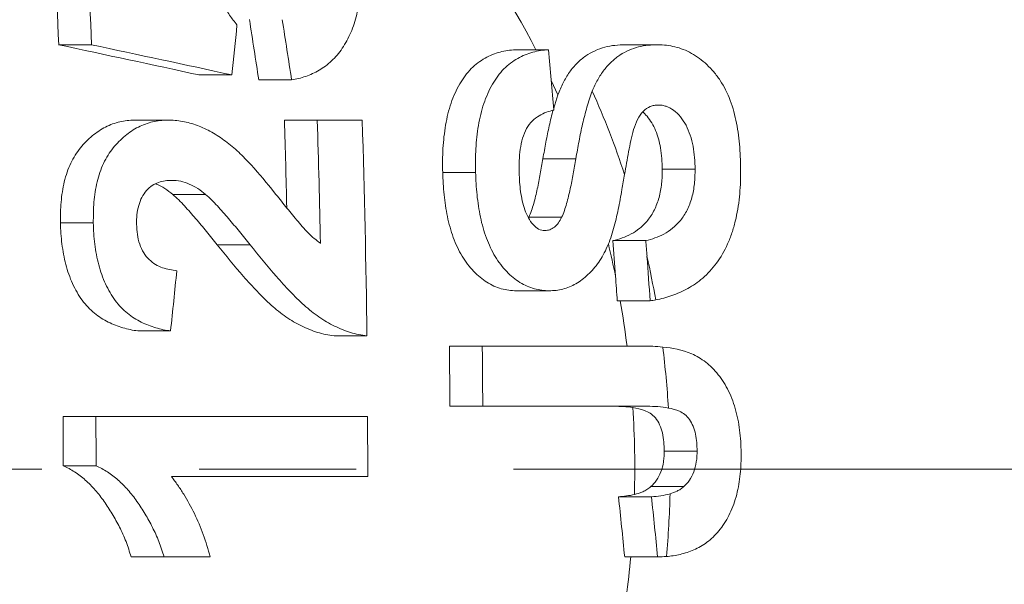
# Model space of a CAD drawing. Units: millimetres. Extents: x 5 to 836, y 5 to 589.
# Drawn here: x 308 to 324, y 191 to 200 of the extents above; entities that cross this region are included whole.
import ezdxf

# ---------------------------------------------------------------- set-up
doc = ezdxf.new("R2010")
doc.units = ezdxf.units.MM
doc.linetypes.add('CENTERX2', pattern=[20.32, 12.7, -2.54, 2.54, -2.54])
doc.layers.add('FORMAT', color=7, linetype='Continuous')

msp = doc.modelspace()

# ---------------------------------------------------------------- linework, layer by layer
at = {"color": 7, "linetype": 'Continuous', "lineweight": 15}
for p, q in [((308.82, 199.817), (308.289, 199.817)), ((317.972, 199.817), (317.442, 199.817)), ((316.202, 199.736), (315.67, 199.736)), ((311.087, 199.33), (310.556, 199.33)), ((312.053, 199.249), (311.521, 199.249)), ((316.355, 199.006), (316.287, 198.79)), ((310.046, 198.599), (309.515, 198.599)), ((312.467, 198.599), (311.936, 198.599)), ((312.467, 198.599), (313.193, 198.599)), ((316.645, 197.975), (316.113, 197.975)), ((315.025, 197.754), (314.494, 197.754)), ((318.572, 197.804), (318.041, 197.804)), ((310.663, 197.398), (310.133, 197.398)), ((316.416, 197.028), (315.884, 197.028)), ((308.849, 196.936), (308.318, 196.936)), ((317.776, 196.651), (317.244, 196.651)), ((311.382, 196.583), (310.852, 196.583)), ((316.214, 195.839), (315.683, 195.839)), ((317.846, 195.677), (317.314, 195.677)), ((310.098, 195.19), (309.567, 195.19)), ((313.269, 195.109), (312.738, 195.109)), ((315.133, 194.947), (314.602, 194.947)), ((315.133, 194.947), (317.727, 194.947)), ((315.141, 193.973), (314.61, 193.973)), ((317.797, 193.973), (315.141, 193.973)), ((308.891, 193.81), (308.361, 193.81)), ((308.891, 193.81), (313.28, 193.81)), ((318.604, 193.247), (318.073, 193.247)), ((308.893, 193.01), (308.363, 193.01)), ((313.282, 192.836), (310.112, 192.836)), ((318.39, 192.674), (317.858, 192.674)), ((317.866, 192.511), (317.334, 192.511)), ((309.991, 191.537), (309.46, 191.537)), ((310.738, 191.537), (309.991, 191.537)), ((317.966, 191.537), (317.434, 191.537))]:
    msp.add_line(p, q, dxfattribs=at)
at = {"color": 8, "linetype": 'Continuous', "lineweight": 0}
msp.add_line((316.247, 199.239), (316.355, 199.006), dxfattribs=at)
for centre, radius, start, end in [((308.004, 195.778), 8.921, 26.3387, 60.7179), ((304.718, 193.582), 13.37, 18.0386, 24.2268), ((302.679, 193.111), 14.905, 11.478, 13.5241), ((302.981, 193.072), 15.182, 9.9409, 12.6506), ((302.146, 193.01), 15.448, 7.2027, 9.9431), ((302.307, 192.97), 15.864, 3.5215, 7.099), ((301.639, 192.958), 15.958, 358.5201, 3.5712), ((302.186, 192.955), 15.986, 354.9352, 358.576), ((301.912, 192.937), 15.683, 352.4939, 354.8937)]:
    msp.add_arc(centre, radius, start, end, dxfattribs=at)
at = {"color": 7, "linetype": 'Continuous', "lineweight": 15}
for centre, radius, start, end in [((130.805, 192.974), 177.616, 2.20785, 3.07284), ((130.336, 192.977), 178.615, 2.19453, 3.05467), ((138.001, 217.531), 174.04, 353.9969, 354.26468), ((134.491, 172.52), 179.037, 8.58588, 8.90126), ((134.252, 172.439), 179.81, 8.57458, 8.88859), ((216.164, -234.527), 444.006, 77.72568, 78.02489), ((216.193, -236.828), 446.361, 77.72561, 78.02322), ((138.006, 183.181), 178.963, 4.99433, 5.30743), ((134.029, 192.96), 177.996, 1.35911, 1.81555), ((133.536, 192.961), 179.02, 1.16688, 1.80479), ((134.199, 192.959), 179.083, 0.68801, 1.80497), ((139.356, 183.348), 178.915, 3.95142, 4.18262), ((134.197, 213.819), 176.884, 353.95455, 354.27172), ((139.168, 183.36), 178.571, 3.95508, 4.08357), ((137.161, 192.962), 177.452, 0.32637, 0.64087), ((136.307, 192.959), 178.837, 0.32474, 0.63681), ((129.53, 192.956), 178.832, 0.01716, 0.27356), ((129.147, 192.957), 179.746, 0.01701, 0.27211), ((133.823, 192.957), 179.459, 359.96131, 0.27229), ((143.337, 174.221), 174.956, 5.68014, 6.00078), ((142.395, 174.054), 176.44, 5.68669, 6.00464)]:
    msp.add_arc(centre, radius, start, end, dxfattribs=at)
for points, knots in [([(313.159, 200.963), (313.16, 200.907), (313.162, 200.851), (313.161, 200.74), (313.158, 200.685), (313.15, 200.576), (313.144, 200.522), (313.128, 200.414), (313.118, 200.36), (313.081, 200.205), (313.049, 200.107), (312.971, 199.924), (312.924, 199.838), (312.819, 199.683), (312.761, 199.615), (312.635, 199.495), (312.567, 199.446), (312.427, 199.364), (312.354, 199.332), (312.243, 199.293), (312.205, 199.281), (312.129, 199.263), (312.091, 199.256), (312.053, 199.249)], [0, 0, 0, 0, 0.0625, 0.0625, 0.125, 0.125, 0.1875, 0.1875, 0.25, 0.25, 0.375, 0.375, 0.5, 0.5, 0.625, 0.625, 0.75, 0.75, 0.875, 0.875, 0.9375, 0.9375, 1, 1, 1, 1]), ([(310.853, 200.909), (310.855, 200.871), (310.858, 200.834), (310.868, 200.76), (310.874, 200.723), (310.9, 200.615), (310.923, 200.544), (310.98, 200.414), (311.013, 200.353), (311.088, 200.24), (311.129, 200.189), (311.17, 200.139)], [0, 0, 0, 0, 0.125, 0.125, 0.25, 0.25, 0.5, 0.5, 0.75, 0.75, 1, 1, 1, 1]), ([(317.442, 199.817), (317.386, 199.815), (317.331, 199.813), (317.221, 199.802), (317.167, 199.792), (317.06, 199.763), (317.008, 199.745), (316.904, 199.698), (316.853, 199.67), (316.756, 199.603), (316.711, 199.563), (316.623, 199.476), (316.581, 199.427), (316.505, 199.32), (316.471, 199.262), (316.408, 199.14), (316.38, 199.075), (316.355, 199.006)], [0, 0, 0, 0, 0.125, 0.125, 0.25, 0.25, 0.375, 0.375, 0.5, 0.5, 0.625, 0.625, 0.75, 0.75, 0.875, 0.875, 1, 1, 1, 1]), ([(316.911, 199.069), (316.937, 199.133), (316.966, 199.193), (317.03, 199.307), (317.064, 199.361), (317.14, 199.46), (317.181, 199.504), (317.267, 199.585), (317.311, 199.621), (317.405, 199.682), (317.454, 199.708), (317.555, 199.751), (317.605, 199.768), (317.708, 199.794), (317.76, 199.803), (317.866, 199.813), (317.919, 199.815), (317.972, 199.817)], [0, 0, 0, 0, 0.125, 0.125, 0.25, 0.25, 0.375, 0.375, 0.5, 0.5, 0.625, 0.625, 0.75, 0.75, 0.875, 0.875, 1, 1, 1, 1]), ([(317.972, 199.817), (318.018, 199.815), (318.064, 199.814), (318.156, 199.804), (318.201, 199.795), (318.292, 199.772), (318.337, 199.759), (318.426, 199.724), (318.471, 199.703), (318.602, 199.629), (318.684, 199.569), (318.8, 199.459), (318.837, 199.419), (318.91, 199.335), (318.945, 199.289), (319.041, 199.144), (319.095, 199.036), (319.184, 198.8), (319.217, 198.676), (319.266, 198.422), (319.283, 198.291), (319.304, 198.028), (319.306, 197.895), (319.308, 197.762)], [0, 0, 0, 0, 0.0625, 0.0625, 0.125, 0.125, 0.1875, 0.1875, 0.25, 0.25, 0.375, 0.375, 0.4375, 0.4375, 0.5, 0.5, 0.625, 0.625, 0.75, 0.75, 0.875, 0.875, 1, 1, 1, 1]), ([(315.67, 199.736), (315.628, 199.732), (315.585, 199.729), (315.502, 199.717), (315.461, 199.709), (315.338, 199.676), (315.257, 199.645), (315.1, 199.556), (315.025, 199.5), (314.887, 199.362), (314.824, 199.277), (314.714, 199.09), (314.667, 198.986), (314.591, 198.76), (314.562, 198.642), (314.52, 198.395), (314.506, 198.267), (314.495, 198.076), (314.493, 198.012), (314.492, 197.884), (314.493, 197.819), (314.494, 197.754)], [0, 0, 0, 0, 0.0625, 0.0625, 0.125, 0.125, 0.25, 0.25, 0.375, 0.375, 0.5, 0.5, 0.625, 0.625, 0.75, 0.75, 0.875, 0.875, 0.9375, 0.9375, 1, 1, 1, 1]), ([(315.025, 197.754), (315.024, 197.819), (315.024, 197.883), (315.024, 198.01), (315.027, 198.074), (315.037, 198.263), (315.051, 198.388), (315.092, 198.633), (315.121, 198.754), (315.177, 198.922), (315.198, 198.976), (315.245, 199.08), (315.27, 199.131), (315.325, 199.225), (315.354, 199.269), (315.416, 199.352), (315.448, 199.391), (315.517, 199.461), (315.554, 199.493), (315.629, 199.55), (315.667, 199.575), (315.784, 199.642), (315.866, 199.675), (315.991, 199.708), (316.033, 199.717), (316.117, 199.729), (316.16, 199.732), (316.202, 199.736)], [0, 0, 0, 0, 0.0625, 0.0625, 0.125, 0.125, 0.25, 0.25, 0.375, 0.375, 0.4375, 0.4375, 0.5, 0.5, 0.5625, 0.5625, 0.625, 0.625, 0.6875, 0.6875, 0.75, 0.75, 0.875, 0.875, 0.9375, 0.9375, 1, 1, 1, 1]), ([(316.645, 197.975), (316.662, 198.07), (316.678, 198.165), (316.715, 198.352), (316.733, 198.446), (316.776, 198.629), (316.799, 198.72), (316.85, 198.898), (316.878, 198.985), (316.911, 199.069)], [0, 0, 0, 0, 0.25, 0.25, 0.5, 0.5, 0.75, 0.75, 1, 1, 1, 1]), ([(316.29, 198.761), (316.249, 198.751), (316.209, 198.74), (316.129, 198.711), (316.09, 198.693), (316.014, 198.647), (315.977, 198.619), (315.908, 198.551), (315.877, 198.51), (315.797, 198.368), (315.765, 198.249), (315.739, 198.067), (315.733, 198.005), (315.728, 197.878), (315.729, 197.814), (315.729, 197.751)], [0, 0, 0, 0, 0.125, 0.125, 0.25, 0.25, 0.375, 0.375, 0.5, 0.5, 0.75, 0.75, 0.875, 0.875, 1, 1, 1, 1]), ([(316.28, 198.766), (316.279, 198.765), (316.253, 198.682), (316.215, 198.507), (316.16, 198.244), (316.129, 198.065), (316.113, 197.975)], [0, 0, 0, 0, 0.005526, 0.333122, 0.666511, 1, 1, 1, 1]), ([(317.975, 198.843), (317.953, 198.842), (317.932, 198.84), (317.889, 198.834), (317.868, 198.828), (317.807, 198.803), (317.766, 198.776), (317.697, 198.705), (317.667, 198.659), (317.616, 198.558), (317.596, 198.502), (317.561, 198.387), (317.548, 198.327), (317.522, 198.208), (317.51, 198.147), (317.475, 197.966), (317.452, 197.845), (317.432, 197.722)], [0, 0, 0, 0, 0.0625, 0.0625, 0.125, 0.125, 0.25, 0.25, 0.375, 0.375, 0.5, 0.5, 0.625, 0.625, 0.75, 0.75, 1, 1, 1, 1]), ([(317.725, 198.732), (317.749, 198.71), (317.803, 198.66), (317.873, 198.557), (317.936, 198.433), (317.983, 198.295), (318.017, 198.143), (318.036, 197.978), (318.04, 197.862), (318.041, 197.804)], [0, 0, 0, 0, 0.113367, 0.255379, 0.397208, 0.537237, 0.677393, 0.838499, 1, 1, 1, 1]), ([(318.572, 197.804), (318.571, 197.867), (318.569, 197.93), (318.558, 198.054), (318.551, 198.115), (318.527, 198.236), (318.512, 198.297), (318.474, 198.41), (318.452, 198.464), (318.398, 198.565), (318.367, 198.611), (318.301, 198.693), (318.264, 198.728), (318.187, 198.787), (318.146, 198.808), (318.083, 198.829), (318.061, 198.835), (318.018, 198.842), (317.997, 198.842), (317.975, 198.843)], [0, 0, 0, 0, 0.125, 0.125, 0.25, 0.25, 0.375, 0.375, 0.5, 0.5, 0.625, 0.625, 0.75, 0.75, 0.875, 0.875, 0.9375, 0.9375, 1, 1, 1, 1]), ([(309.515, 198.599), (309.475, 198.598), (309.435, 198.597), (309.355, 198.588), (309.316, 198.581), (309.199, 198.553), (309.122, 198.525), (308.971, 198.449), (308.9, 198.4), (308.765, 198.288), (308.701, 198.224), (308.581, 198.076), (308.528, 197.994), (308.441, 197.809), (308.406, 197.707), (308.355, 197.496), (308.338, 197.385), (308.319, 197.162), (308.318, 197.049), (308.318, 196.936)], [0, 0, 0, 0, 0.0625, 0.0625, 0.125, 0.125, 0.25, 0.25, 0.375, 0.375, 0.5, 0.5, 0.625, 0.625, 0.75, 0.75, 0.875, 0.875, 1, 1, 1, 1]), ([(308.849, 196.936), (308.849, 197.049), (308.849, 197.162), (308.868, 197.383), (308.885, 197.492), (308.936, 197.706), (308.971, 197.806), (309.036, 197.945), (309.06, 197.99), (309.113, 198.073), (309.141, 198.112), (309.23, 198.222), (309.295, 198.287), (309.431, 198.401), (309.502, 198.449), (309.651, 198.524), (309.729, 198.552), (309.847, 198.581), (309.886, 198.588), (309.966, 198.597), (310.006, 198.598), (310.046, 198.599)], [0, 0, 0, 0, 0.125, 0.125, 0.25, 0.25, 0.375, 0.375, 0.4375, 0.4375, 0.5, 0.5, 0.625, 0.625, 0.75, 0.75, 0.875, 0.875, 0.9375, 0.9375, 1, 1, 1, 1]), ([(310.046, 198.599), (310.087, 198.598), (310.128, 198.597), (310.21, 198.591), (310.25, 198.585), (310.371, 198.563), (310.451, 198.542), (310.608, 198.483), (310.686, 198.446), (310.84, 198.359), (310.914, 198.311), (311.059, 198.202), (311.13, 198.144), (311.267, 198.015), (311.333, 197.945), (311.529, 197.731), (311.654, 197.579), (311.778, 197.425)], [0, 0, 0, 0, 0.0625, 0.0625, 0.125, 0.125, 0.25, 0.25, 0.375, 0.375, 0.5, 0.5, 0.625, 0.625, 0.75, 0.75, 1, 1, 1, 1]), ([(316.113, 197.975), (316.099, 197.893), (316.085, 197.811), (316.055, 197.648), (316.04, 197.567), (316.013, 197.446), (316.004, 197.407), (315.985, 197.327), (315.975, 197.288), (315.953, 197.211), (315.941, 197.173), (315.916, 197.098), (315.9, 197.063), (315.884, 197.028)], [0, 0, 0, 0, 0.25, 0.25, 0.5, 0.5, 0.625, 0.625, 0.75, 0.75, 0.875, 0.875, 1, 1, 1, 1]), ([(316.416, 197.028), (316.432, 197.062), (316.447, 197.098), (316.473, 197.173), (316.485, 197.211), (316.507, 197.288), (316.517, 197.328), (316.536, 197.407), (316.545, 197.447), (316.572, 197.567), (316.587, 197.648), (316.618, 197.811), (316.632, 197.893), (316.645, 197.975)], [0, 0, 0, 0, 0.125, 0.125, 0.25, 0.25, 0.375, 0.375, 0.5, 0.5, 0.75, 0.75, 1, 1, 1, 1]), ([(314.494, 197.754), (314.499, 197.633), (314.504, 197.512), (314.529, 197.274), (314.547, 197.157), (314.582, 196.983), (314.596, 196.925), (314.628, 196.812), (314.646, 196.755), (314.705, 196.593), (314.752, 196.492), (314.863, 196.307), (314.925, 196.225), (315.06, 196.085), (315.133, 196.025), (315.283, 195.931), (315.361, 195.896), (315.481, 195.861), (315.522, 195.853), (315.602, 195.844), (315.642, 195.842), (315.683, 195.839)], [0, 0, 0, 0, 0.125, 0.125, 0.25, 0.25, 0.3125, 0.3125, 0.375, 0.375, 0.5, 0.5, 0.625, 0.625, 0.75, 0.75, 0.875, 0.875, 0.9375, 0.9375, 1, 1, 1, 1]), ([(316.214, 195.839), (316.174, 195.842), (316.134, 195.844), (316.054, 195.853), (316.015, 195.861), (315.897, 195.895), (315.818, 195.929), (315.667, 196.022), (315.596, 196.08), (315.461, 196.22), (315.398, 196.302), (315.288, 196.484), (315.24, 196.585), (315.16, 196.801), (315.128, 196.914), (315.079, 197.149), (315.061, 197.27), (315.036, 197.511), (315.03, 197.633), (315.025, 197.754)], [0, 0, 0, 0, 0.0625, 0.0625, 0.125, 0.125, 0.25, 0.25, 0.375, 0.375, 0.5, 0.5, 0.625, 0.625, 0.75, 0.75, 0.875, 0.875, 1, 1, 1, 1]), ([(315.729, 197.751), (315.733, 197.648), (315.738, 197.545), (315.767, 197.343), (315.787, 197.243), (315.837, 197.104), (315.856, 197.061), (315.9, 196.98), (315.925, 196.942), (315.981, 196.88), (316.012, 196.854), (316.076, 196.821), (316.111, 196.817), (316.145, 196.813)], [0, 0, 0, 0, 0.25, 0.25, 0.5, 0.5, 0.625, 0.625, 0.75, 0.75, 0.875, 0.875, 1, 1, 1, 1]), ([(318.041, 197.804), (318.041, 197.726), (318.039, 197.649), (318.022, 197.497), (318.009, 197.422), (317.969, 197.277), (317.944, 197.21), (317.883, 197.086), (317.846, 197.029), (317.767, 196.93), (317.723, 196.888), (317.633, 196.814), (317.586, 196.784), (317.491, 196.732), (317.442, 196.712), (317.343, 196.676), (317.294, 196.663), (317.244, 196.651)], [0, 0, 0, 0, 0.125, 0.125, 0.25, 0.25, 0.375, 0.375, 0.5, 0.5, 0.625, 0.625, 0.75, 0.75, 0.875, 0.875, 1, 1, 1, 1]), ([(317.776, 196.651), (317.826, 196.663), (317.875, 196.676), (317.972, 196.711), (318.021, 196.731), (318.163, 196.809), (318.256, 196.879), (318.375, 197.027), (318.412, 197.083), (318.474, 197.206), (318.499, 197.274), (318.539, 197.419), (318.552, 197.493), (318.569, 197.647), (318.571, 197.726), (318.572, 197.804)], [0, 0, 0, 0, 0.125, 0.125, 0.25, 0.25, 0.5, 0.5, 0.625, 0.625, 0.75, 0.75, 0.875, 0.875, 1, 1, 1, 1]), ([(319.308, 197.762), (319.307, 197.694), (319.306, 197.626), (319.3, 197.491), (319.295, 197.424), (319.274, 197.224), (319.253, 197.093), (319.206, 196.899), (319.187, 196.836), (319.146, 196.715), (319.123, 196.655), (319.048, 196.485), (318.986, 196.379), (318.85, 196.196), (318.776, 196.114), (318.618, 195.978), (318.536, 195.922), (318.368, 195.829), (318.282, 195.792), (318.109, 195.731), (318.022, 195.71), (317.936, 195.693)], [0, 0, 0, 0, 0.0625, 0.0625, 0.125, 0.125, 0.25, 0.25, 0.3125, 0.3125, 0.375, 0.375, 0.5, 0.5, 0.625, 0.625, 0.75, 0.75, 0.875, 0.875, 1, 1, 1, 1]), ([(310.118, 197.625), (310.082, 197.623), (310.046, 197.622), (309.974, 197.612), (309.938, 197.604), (309.868, 197.579), (309.833, 197.562), (309.768, 197.519), (309.737, 197.492), (309.681, 197.427), (309.656, 197.391), (309.613, 197.309), (309.596, 197.264), (309.569, 197.17), (309.559, 197.12), (309.549, 197.018), (309.548, 196.967), (309.548, 196.915)], [0, 0, 0, 0, 0.125, 0.125, 0.25, 0.25, 0.375, 0.375, 0.5, 0.5, 0.625, 0.625, 0.75, 0.75, 0.875, 0.875, 1, 1, 1, 1]), ([(310.663, 197.398), (310.621, 197.431), (310.579, 197.464), (310.491, 197.521), (310.446, 197.544), (310.354, 197.584), (310.308, 197.6), (310.214, 197.62), (310.166, 197.622), (310.118, 197.625)], [0, 0, 0, 0, 0.25, 0.25, 0.5, 0.5, 0.75, 0.75, 1, 1, 1, 1]), ([(309.853, 197.569), (309.859, 197.567), (309.912, 197.551), (310.007, 197.494), (310.091, 197.43), (310.133, 197.398)], [0, 0, 0, 0, 0.0650518, 0.5290732, 1, 1, 1, 1]), ([(317.39, 197.477), (317.371, 197.369), (317.352, 197.262), (317.307, 197.052), (317.283, 196.947), (317.24, 196.795), (317.225, 196.745), (317.191, 196.646), (317.173, 196.599), (317.113, 196.461), (317.067, 196.377), (316.961, 196.225), (316.903, 196.158), (316.779, 196.044), (316.714, 195.994), (316.577, 195.915), (316.507, 195.888), (316.399, 195.858), (316.363, 195.851), (316.289, 195.843), (316.252, 195.841), (316.214, 195.839)], [0, 0, 0, 0, 0.125, 0.125, 0.25, 0.25, 0.3125, 0.3125, 0.375, 0.375, 0.5, 0.5, 0.625, 0.625, 0.75, 0.75, 0.875, 0.875, 0.9375, 0.9375, 1, 1, 1, 1]), ([(310.133, 197.398), (310.166, 197.37), (310.198, 197.341), (310.261, 197.278), (310.292, 197.245), (310.383, 197.145), (310.443, 197.077), (310.562, 196.938), (310.62, 196.868), (310.737, 196.726), (310.794, 196.654), (310.852, 196.583)], [0, 0, 0, 0, 0.125, 0.125, 0.25, 0.25, 0.5, 0.5, 0.75, 0.75, 1, 1, 1, 1]), ([(311.382, 196.583), (311.325, 196.654), (311.267, 196.726), (311.151, 196.868), (311.093, 196.938), (310.974, 197.077), (310.914, 197.145), (310.823, 197.245), (310.792, 197.277), (310.729, 197.341), (310.697, 197.37), (310.663, 197.398)], [0, 0, 0, 0, 0.25, 0.25, 0.5, 0.5, 0.75, 0.75, 0.875, 0.875, 1, 1, 1, 1]), ([(311.778, 197.425), (311.837, 197.35), (311.896, 197.277), (312.015, 197.13), (312.075, 197.056), (312.165, 196.948), (312.195, 196.913), (312.256, 196.843), (312.287, 196.809), (312.382, 196.713), (312.45, 196.659), (312.519, 196.607)], [0, 0, 0, 0, 0.25, 0.25, 0.5, 0.5, 0.625, 0.625, 0.75, 0.75, 1, 1, 1, 1]), ([(316.145, 196.813), (316.172, 196.816), (316.198, 196.819), (316.25, 196.836), (316.275, 196.85), (316.322, 196.888), (316.343, 196.912), (316.382, 196.966), (316.399, 196.997), (316.416, 197.028)], [0, 0, 0, 0, 0.25, 0.25, 0.5, 0.5, 0.75, 0.75, 1, 1, 1, 1]), ([(308.318, 196.936), (308.32, 196.879), (308.322, 196.822), (308.33, 196.709), (308.335, 196.653), (308.356, 196.485), (308.376, 196.375), (308.433, 196.158), (308.469, 196.053), (308.558, 195.859), (308.611, 195.767), (308.729, 195.606), (308.796, 195.538), (308.939, 195.42), (309.013, 195.373), (309.167, 195.296), (309.246, 195.266), (309.366, 195.23), (309.406, 195.22), (309.487, 195.203), (309.527, 195.197), (309.567, 195.19)], [0, 0, 0, 0, 0.0625, 0.0625, 0.125, 0.125, 0.25, 0.25, 0.375, 0.375, 0.5, 0.5, 0.625, 0.625, 0.75, 0.75, 0.875, 0.875, 0.9375, 0.9375, 1, 1, 1, 1]), ([(310.098, 195.19), (310.058, 195.197), (310.017, 195.203), (309.937, 195.219), (309.897, 195.23), (309.779, 195.265), (309.701, 195.294), (309.547, 195.37), (309.471, 195.419), (309.33, 195.535), (309.263, 195.602), (309.143, 195.764), (309.091, 195.854), (309.002, 196.047), (308.965, 196.153), (308.908, 196.369), (308.887, 196.481), (308.866, 196.651), (308.86, 196.708), (308.853, 196.822), (308.851, 196.879), (308.849, 196.936)], [0, 0, 0, 0, 0.0625, 0.0625, 0.125, 0.125, 0.25, 0.25, 0.375, 0.375, 0.5, 0.5, 0.625, 0.625, 0.75, 0.75, 0.875, 0.875, 0.9375, 0.9375, 1, 1, 1, 1]), ([(309.548, 196.915), (309.551, 196.86), (309.554, 196.806), (309.569, 196.698), (309.581, 196.645), (309.615, 196.545), (309.636, 196.498), (309.689, 196.413), (309.718, 196.377), (309.784, 196.313), (309.819, 196.286), (309.891, 196.243), (309.928, 196.226), (310.043, 196.185), (310.121, 196.174), (310.198, 196.164)], [0, 0, 0, 0, 0.125, 0.125, 0.25, 0.25, 0.375, 0.375, 0.5, 0.5, 0.625, 0.625, 0.75, 0.75, 1, 1, 1, 1]), ([(310.852, 196.583), (310.992, 196.408), (311.132, 196.235), (311.349, 195.989), (311.422, 195.909), (311.57, 195.753), (311.645, 195.677), (311.801, 195.538), (311.88, 195.474), (312.043, 195.361), (312.126, 195.313), (312.296, 195.23), (312.383, 195.194), (312.56, 195.14), (312.649, 195.124), (312.738, 195.109)], [0, 0, 0, 0, 0.25, 0.25, 0.375, 0.375, 0.5, 0.5, 0.625, 0.625, 0.75, 0.75, 0.875, 0.875, 1, 1, 1, 1]), ([(313.269, 195.109), (313.18, 195.124), (313.091, 195.14), (312.916, 195.193), (312.83, 195.228), (312.66, 195.311), (312.577, 195.359), (312.412, 195.473), (312.332, 195.538), (312.177, 195.677), (312.101, 195.752), (311.953, 195.908), (311.88, 195.988), (311.663, 196.235), (311.522, 196.408), (311.382, 196.583)], [0, 0, 0, 0, 0.125, 0.125, 0.25, 0.25, 0.375, 0.375, 0.5, 0.5, 0.625, 0.625, 0.75, 0.75, 1, 1, 1, 1]), ([(317.727, 194.947), (317.781, 194.946), (317.835, 194.946), (317.943, 194.941), (317.996, 194.936), (318.05, 194.93)], [0, 0, 0, 0, 0.5, 0.5, 1, 1, 1, 1]), ([(318.05, 194.93), (318.206, 194.914), (318.362, 194.886), (318.594, 194.787), (318.671, 194.742), (318.815, 194.631), (318.884, 194.563), (319.01, 194.404), (319.066, 194.315), (319.137, 194.166), (319.159, 194.113), (319.199, 194.006), (319.217, 193.951), (319.247, 193.838), (319.26, 193.78), (319.281, 193.662), (319.289, 193.601), (319.303, 193.481), (319.308, 193.42), (319.314, 193.299), (319.315, 193.237), (319.316, 193.176)], [0, 0, 0, 0, 0.25, 0.25, 0.375, 0.375, 0.5, 0.5, 0.625, 0.625, 0.6875, 0.6875, 0.75, 0.75, 0.8125, 0.8125, 0.875, 0.875, 0.9375, 0.9375, 1, 1, 1, 1]), ([(317.265, 193.973), (317.315, 193.972), (317.365, 193.972), (317.465, 193.965), (317.515, 193.96), (317.565, 193.952)], [0, 0, 0, 0, 0.5, 0.5, 1, 1, 1, 1]), ([(317.565, 193.952), (317.629, 193.942), (317.692, 193.929), (317.786, 193.893), (317.818, 193.878), (317.878, 193.84), (317.906, 193.815), (317.983, 193.721), (318.02, 193.634), (318.054, 193.494), (318.062, 193.445), (318.07, 193.347), (318.072, 193.297), (318.073, 193.247)], [0, 0, 0, 0, 0.25, 0.25, 0.375, 0.375, 0.5, 0.5, 0.75, 0.75, 0.875, 0.875, 1, 1, 1, 1]), ([(318.142, 193.944), (318.084, 193.955), (318.027, 193.962), (317.912, 193.971), (317.855, 193.972), (317.797, 193.973)], [0, 0, 0, 0, 0.5, 0.5, 1, 1, 1, 1]), ([(318.604, 193.247), (318.603, 193.294), (318.602, 193.34), (318.594, 193.432), (318.588, 193.477), (318.559, 193.61), (318.527, 193.695), (318.459, 193.792), (318.434, 193.819), (318.379, 193.862), (318.35, 193.878), (318.262, 193.917), (318.202, 193.933), (318.142, 193.944)], [0, 0, 0, 0, 0.125, 0.125, 0.25, 0.25, 0.5, 0.5, 0.625, 0.625, 0.75, 0.75, 1, 1, 1, 1]), ([(318.073, 193.247), (318.072, 193.218), (318.072, 193.189), (318.068, 193.132), (318.065, 193.103), (318.052, 193.019), (318.039, 192.963), (318.001, 192.863), (317.976, 192.817), (317.921, 192.737), (317.89, 192.705), (317.858, 192.674)], [0, 0, 0, 0, 0.125, 0.125, 0.25, 0.25, 0.5, 0.5, 0.75, 0.75, 1, 1, 1, 1]), ([(319.316, 193.176), (319.315, 193.119), (319.314, 193.062), (319.308, 192.948), (319.303, 192.892), (319.283, 192.725), (319.263, 192.615), (319.203, 192.401), (319.165, 192.301), (319.072, 192.117), (319.017, 192.033), (318.898, 191.888), (318.832, 191.825), (318.695, 191.722), (318.624, 191.683), (318.479, 191.62), (318.405, 191.596), (318.257, 191.561), (318.183, 191.55), (318.109, 191.544)], [0, 0, 0, 0, 0.0625, 0.0625, 0.125, 0.125, 0.25, 0.25, 0.375, 0.375, 0.5, 0.5, 0.625, 0.625, 0.75, 0.75, 0.875, 0.875, 1, 1, 1, 1]), ([(318.39, 192.674), (318.421, 192.705), (318.453, 192.737), (318.507, 192.816), (318.532, 192.862), (318.57, 192.962), (318.583, 193.018), (318.596, 193.102), (318.6, 193.131), (318.603, 193.189), (318.604, 193.218), (318.604, 193.247)], [0, 0, 0, 0, 0.25, 0.25, 0.5, 0.5, 0.75, 0.75, 0.875, 0.875, 1, 1, 1, 1]), ([(308.363, 193.01), (308.394, 192.995), (308.426, 192.981), (308.487, 192.948), (308.518, 192.93), (308.606, 192.872), (308.664, 192.829), (308.775, 192.731), (308.828, 192.676), (308.931, 192.561), (308.978, 192.498), (309.069, 192.369), (309.112, 192.302), (309.195, 192.163), (309.236, 192.092), (309.311, 191.944), (309.346, 191.866), (309.408, 191.705), (309.434, 191.621), (309.46, 191.537)], [0, 0, 0, 0, 0.0625, 0.0625, 0.125, 0.125, 0.25, 0.25, 0.375, 0.375, 0.5, 0.5, 0.625, 0.625, 0.75, 0.75, 0.875, 0.875, 1, 1, 1, 1]), ([(309.991, 191.537), (309.965, 191.622), (309.938, 191.706), (309.877, 191.866), (309.842, 191.942), (309.767, 192.089), (309.727, 192.16), (309.644, 192.3), (309.6, 192.368), (309.508, 192.499), (309.46, 192.562), (309.358, 192.677), (309.305, 192.731), (309.194, 192.829), (309.136, 192.872), (309.047, 192.93), (309.017, 192.948), (308.956, 192.981), (308.924, 192.995), (308.893, 193.01)], [0, 0, 0, 0, 0.125, 0.125, 0.25, 0.25, 0.375, 0.375, 0.5, 0.5, 0.625, 0.625, 0.75, 0.75, 0.875, 0.875, 0.9375, 0.9375, 1, 1, 1, 1]), ([(310.112, 192.836), (310.146, 192.79), (310.18, 192.745), (310.246, 192.65), (310.278, 192.601), (310.37, 192.451), (310.428, 192.347), (310.534, 192.128), (310.582, 192.015), (310.646, 191.84), (310.666, 191.781), (310.704, 191.66), (310.721, 191.599), (310.738, 191.537)], [0, 0, 0, 0, 0.125, 0.125, 0.25, 0.25, 0.5, 0.5, 0.75, 0.75, 0.875, 0.875, 1, 1, 1, 1]), ([(317.858, 192.674), (317.837, 192.656), (317.816, 192.639), (317.772, 192.613), (317.75, 192.601), (317.683, 192.571), (317.637, 192.557), (317.591, 192.546)], [0, 0, 0, 0, 0.25, 0.25, 0.5, 0.5, 1, 1, 1, 1]), ([(318.167, 192.558), (318.205, 192.569), (318.244, 192.583), (318.3, 192.611), (318.318, 192.62), (318.355, 192.644), (318.372, 192.659), (318.39, 192.674)], [0, 0, 0, 0, 0.5, 0.5, 0.75, 0.75, 1, 1, 1, 1]), ([(317.591, 192.546), (317.548, 192.535), (317.506, 192.529), (317.42, 192.517), (317.377, 192.514), (317.334, 192.511)], [0, 0, 0, 0, 0.5, 0.5, 1, 1, 1, 1]), ([(317.866, 192.511), (317.917, 192.514), (317.967, 192.518), (318.068, 192.534), (318.118, 192.543), (318.167, 192.558)], [0, 0, 0, 0, 0.5, 0.5, 1, 1, 1, 1])]:
    msp.add_open_spline(points, degree=3, knots=knots, dxfattribs=at)
for points in [[(317.432, 197.722), (317.418, 197.64), (317.404, 197.559), (317.39, 197.477)], [(317.244, 196.651), (317.258, 196.46), (317.272, 196.268), (317.286, 196.077)], [(317.795, 196.397), (317.789, 196.482), (317.783, 196.566), (317.776, 196.651)], [(317.936, 195.693), (317.906, 195.688), (317.876, 195.682), (317.846, 195.677)], [(318.109, 191.544), (318.062, 191.54), (318.014, 191.539), (317.966, 191.537)]]:
    msp.add_open_spline(points, degree=3, dxfattribs=at)
at = {"layer": 'FORMAT', "linetype": 'CENTERX2', "lineweight": 0}
msp.add_line((173.398, 192.958), (367.898, 192.958), dxfattribs=at)

doc.saveas('drawing.dxf')
